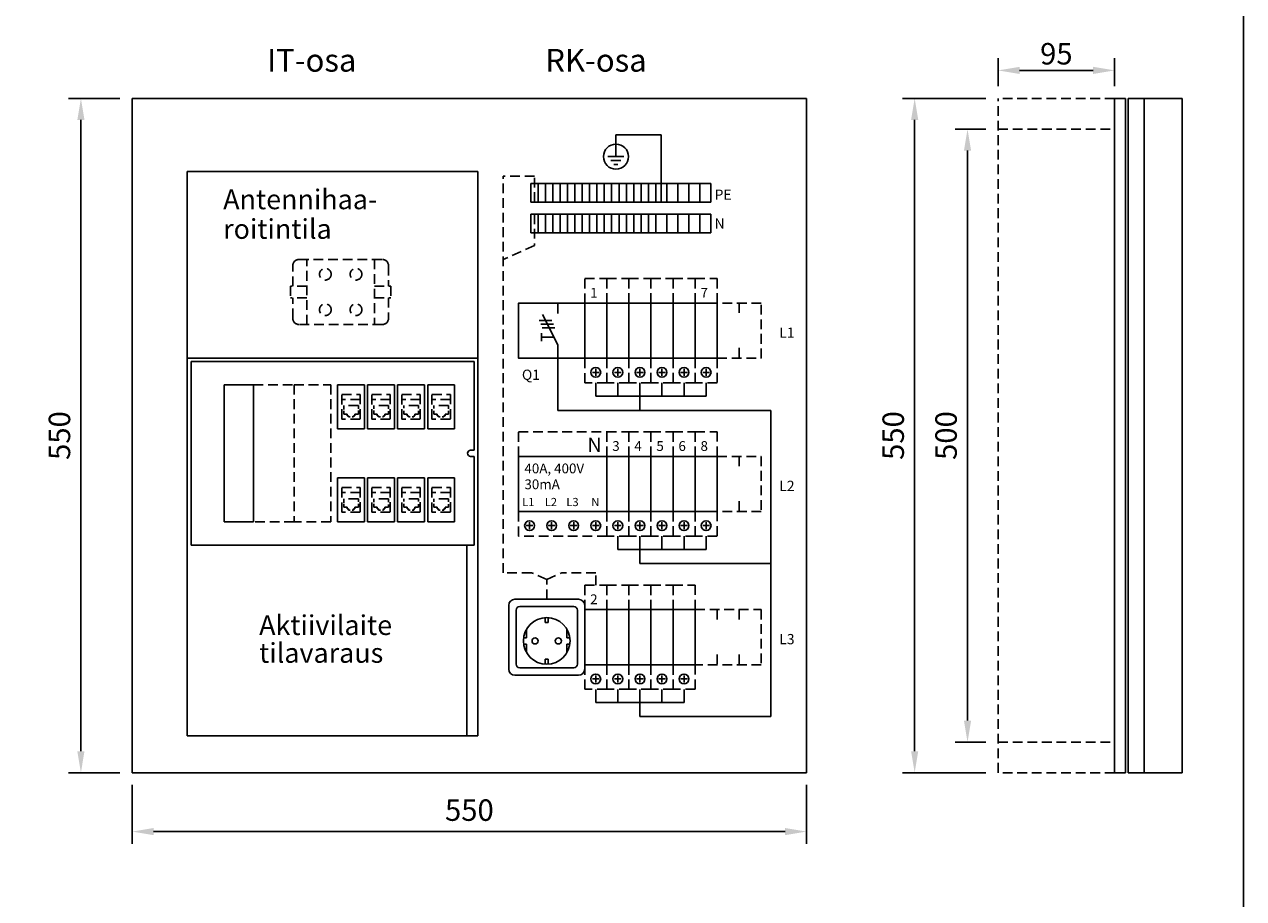
# Model space of a CAD drawing. Extents: x 0 to 1953, y 0 to 2833.
# Drawn here: x 959 to 1953, y 1586 to 2299 of the extents above; entities that cross this region are included whole.
import ezdxf
from ezdxf.enums import TextEntityAlignment as Align

# ---------------------------------------------------------------- set-up
doc = ezdxf.new("R2010")
doc.units = 0
doc.header["$LTSCALE"] = 63.5
doc.header["$MEASUREMENT"] = 0
doc.linetypes.add('HIDDEN2', pattern=[0.1875, 0.125, -0.0625])
doc.layers.get('0').update_dxf_attribs({"linetype": 'CONTINUOUS'})
doc.layers.get('DEFPOINTS').update_dxf_attribs({"linetype": 'CONTINUOUS'})
for name, color, linetype in [('EHYTV1', 1, 'CONTINUOUS'), ('EHYTV5', 5, 'CONTINUOUS'), ('KATKOV1', 1, 'HIDDEN2'), ('TEXT35', 3, 'CONTINUOUS')]:
    doc.layers.add(name, color=color, linetype=linetype)
doc.styles.add('ROMANS', font='romans')
doc.styles.get("Standard").update_dxf_attribs({"font": 'fiso'})
doc.dimstyles.get("Standard").update_dxf_attribs({"dimtxt": 0.18, "dimasz": 0.18, "dimexe": 0.18, "dimexo": 0.0625, "dimgap": 0.09, "dimtad": 0, "dimtih": 1, "dimtoh": 1, "dimdec": 4, "dimzin": 0, "dimdsep": 46, "dimtxsty": 'Standard', "dimcen": 0.09, "dimadec": 0, "dimazin": 0, "dimtfac": 1, "dimtdec": 4, "dimtofl": 0, "dimtmove": 0, "dimatfit": 3, "dimfxl": 0, "dimtolj": 1, "dimtzin": 0, "dimarcsym": 0})

# ---------------------------------------------------------------- blocks, each defined once
blk = doc.blocks.new('*D13')
at = {"color": 0, "linetype": 'ByBlock'}
for p, q in [((1036.7, 2371.21), (994.92, 2371.21)), ((1004.92, 1838.71), (1004.92, 2353.71)), ((1036.7, 1821.21), (994.92, 1821.21))]:
    blk.add_line(p, q, dxfattribs=at)
for points in [[(1002, 2353.71), (1007.83, 2353.71), (1004.92, 2371.21)], [(1002, 1838.71), (1007.83, 1838.71), (1004.92, 1821.21)]]:
    blk.add_solid(points, dxfattribs=at)
at = {"layer": 'DEFPOINTS', "color": 0, "linetype": 'ByBlock'}
for p in [(1004.92, 2371.21), (1046.7, 2371.21), (1046.7, 1821.21)]:
    blk.add_point(p, dxfattribs=at)
at = {"color": 0, "linetype": 'ByBlock', "style": 'ROMANS'}
blk.add_text('550', height=17.5, rotation=90, dxfattribs=at).set_placement((987.42, 2096.21), align=Align.MIDDLE_CENTER)
blk = doc.blocks.new('*D16')
at = {"color": 0, "linetype": 'ByBlock'}
for p, q in [((1742.89, 2213.3), (1717.93, 2213.3)), ((1727.93, 1730.8), (1727.93, 2195.8)), ((1742.89, 1713.3), (1717.93, 1713.3))]:
    blk.add_line(p, q, dxfattribs=at)
for points in [[(1725.02, 2195.8), (1730.85, 2195.8), (1727.93, 2213.3)], [(1725.02, 1730.8), (1730.85, 1730.8), (1727.93, 1713.3)]]:
    blk.add_solid(points, dxfattribs=at)
at = {"layer": 'DEFPOINTS', "color": 0, "linetype": 'ByBlock'}
for p in [(1727.93, 2213.3), (1752.89, 2213.3), (1752.89, 1713.3)]:
    blk.add_point(p, dxfattribs=at)
at = {"color": 0, "linetype": 'ByBlock', "style": 'ROMANS'}
blk.add_text('500', height=17.5, rotation=90, dxfattribs=at).set_placement((1710.43, 1963.3), align=Align.MIDDLE_CENTER)
blk = doc.blocks.new('*D12')
at = {"color": 0, "linetype": 'ByBlock'}
for p, q in [((1742.89, 2371.21), (1674.82, 2371.21)), ((1684.82, 2353.71), (1684.82, 1838.71)), ((1742.89, 1821.21), (1674.82, 1821.21))]:
    blk.add_line(p, q, dxfattribs=at)
for points in [[(1681.91, 2353.71), (1687.74, 2353.71), (1684.82, 2371.21)], [(1681.91, 1838.71), (1687.74, 1838.71), (1684.82, 1821.21)]]:
    blk.add_solid(points, dxfattribs=at)
at = {"layer": 'DEFPOINTS', "color": 0, "linetype": 'ByBlock'}
for p in [(1752.89, 2371.21), (1684.82, 1821.21), (1752.89, 1821.21)]:
    blk.add_point(p, dxfattribs=at)
at = {"color": 0, "linetype": 'ByBlock', "style": 'ROMANS'}
blk.add_text('550', height=17.5, rotation=90, dxfattribs=at).set_placement((1667.32, 2096.21), align=Align.MIDDLE_CENTER)
blk = doc.blocks.new('*D19')
at = {"layer": 'DEFPOINTS', "color": 0}
for p in [(1752.89, 2261.16), (1752.89, 2238.3), (1847.88, 2238.3)]:
    blk.add_point(p, dxfattribs=at)
at = {"layer": 'EHYTV1', "color": 0}
for p, q in [((1752.89, 2248.3), (1752.89, 2271.16)), ((1847.88, 2248.3), (1847.88, 2271.16)), ((1830.38, 2261.16), (1770.39, 2261.16))]:
    blk.add_line(p, q, dxfattribs=at)
for points in [[(1770.39, 2264.07), (1770.39, 2258.24), (1752.89, 2261.16)], [(1830.38, 2264.07), (1830.38, 2258.24), (1847.88, 2261.16)]]:
    blk.add_solid(points, dxfattribs=at)
at = {"layer": 'EHYTV1', "color": 0, "insert": (1800.38, 2274.73), "char_height": 17.5, "attachment_point": 5}
blk.add_mtext('\\A1;95', dxfattribs=at)

msp = doc.modelspace()

# ---------------------------------------------------------------- linework, layer by layer
at = {"layer": 'EHYTV1'}
for p, q in [((1847.87962, 2238.30103), (1847.87962, 1688.30103)), ((1856.8879, 2238.30103), (1847.87962, 2238.30103)), ((1856.8879, 1688.30103), (1856.8879, 2238.30103)), ((1858.8879, 2238.30103), (1858.8879, 1688.30103)), ((1902.8879, 2238.30103), (1858.8879, 2238.30103)), ((1871.8879, 1688.30103), (1871.8879, 2238.30103)), ((1902.8879, 1688.30103), (1902.8879, 2238.30103)), ((1441.2503, 2208.70249), (1441.2503, 2198.1637)), ((1478.23056, 2208.70249), (1441.2503, 2208.70249)), ((1478.23056, 2153.78715), (1478.23056, 2208.70249)), ((1441.2503, 2198.1637), (1441.2503, 2190.80329)), ((1447.76201, 2190.80329), (1434.73858, 2190.80329)), ((1445.32012, 2187.54743), (1437.18048, 2187.54743)), ((1439.62237, 2184.29158), (1442.87822, 2184.29158)), ((1371.73056, 2168.78715), (1371.73056, 2153.78715)), ((1377.73056, 2168.78715), (1371.73056, 2168.78715)), ((1383.73056, 2168.78715), (1377.73056, 2168.78715)), ((1377.73056, 2168.78715), (1377.73056, 2153.78715)), ((1377.73056, 2153.78715), (1377.73056, 2168.78715)), ((1383.73056, 2153.78715), (1383.73056, 2168.78715)), ((1383.73056, 2168.78715), (1383.73056, 2153.78715)), ((1389.73056, 2168.78715), (1383.73056, 2168.78715)), ((1389.73056, 2168.78715), (1389.73056, 2153.78715)), ((1389.73056, 2153.78715), (1389.73056, 2168.78715)), ((1395.73056, 2168.78715), (1389.73056, 2168.78715)), ((1395.73056, 2153.78715), (1395.73056, 2168.78715)), ((1395.73056, 2168.78715), (1395.73056, 2153.78715)), ((1401.73056, 2168.78715), (1395.73056, 2168.78715)), ((1401.73056, 2153.78715), (1401.73056, 2168.78715)), ((1401.73056, 2168.78715), (1401.73056, 2153.78715)), ((1407.73056, 2168.78715), (1401.73056, 2168.78715)), ((1413.73056, 2168.78715), (1407.73056, 2168.78715)), ((1407.73056, 2168.78715), (1407.73056, 2153.78715)), ((1407.73056, 2153.78715), (1407.73056, 2168.78715)), ((1419.73056, 2168.78715), (1413.73056, 2168.78715)), ((1413.73056, 2168.78715), (1413.73056, 2153.78715)), ((1413.73056, 2153.78715), (1413.73056, 2168.78715)), ((1419.73056, 2153.78715), (1419.73056, 2168.78715)), ((1419.73056, 2168.78715), (1419.73056, 2153.78715)), ((1425.73056, 2168.78715), (1419.73056, 2168.78715)), ((1425.73056, 2153.78715), (1425.73056, 2168.78715)), ((1425.73056, 2168.78715), (1425.73056, 2153.78715)), ((1431.73056, 2168.78715), (1425.73056, 2168.78715)), ((1431.73056, 2168.78715), (1431.73056, 2153.78715)), ((1431.73056, 2153.78715), (1431.73056, 2168.78715)), ((1437.73056, 2168.78715), (1431.73056, 2168.78715)), ((1443.73056, 2168.78715), (1437.73056, 2168.78715)), ((1437.73056, 2153.78715), (1437.73056, 2168.78715)), ((1437.73056, 2168.78715), (1437.73056, 2153.78715)), ((1443.73056, 2153.78715), (1443.73056, 2168.78715)), ((1443.73056, 2168.78715), (1443.73056, 2153.78715)), ((1449.73056, 2168.78715), (1443.73056, 2168.78715)), ((1455.73056, 2168.78715), (1449.73056, 2168.78715)), ((1449.73056, 2153.78715), (1449.73056, 2168.78715)), ((1449.73056, 2168.78715), (1449.73056, 2153.78715)), ((1461.73056, 2168.78715), (1455.73056, 2168.78715)), ((1455.73056, 2168.78715), (1455.73056, 2153.78715)), ((1455.73056, 2153.78715), (1455.73056, 2168.78715)), ((1461.73056, 2153.78715), (1461.73056, 2168.78715)), ((1461.73056, 2168.78715), (1461.73056, 2153.78715)), ((1467.73056, 2168.78715), (1461.73056, 2168.78715)), ((1473.73056, 2168.78715), (1467.73056, 2168.78715)), ((1467.73056, 2153.78715), (1467.73056, 2168.78715)), ((1467.73056, 2168.78715), (1467.73056, 2153.78715)), ((1473.73056, 2153.78715), (1473.73056, 2168.78715)), ((1473.73056, 2168.78715), (1473.73056, 2153.78715)), ((1482.73056, 2168.78715), (1473.73056, 2168.78715)), ((1491.73056, 2168.78715), (1482.73056, 2168.78715)), ((1482.73056, 2168.78715), (1482.73056, 2153.78715)), ((1482.73056, 2153.78715), (1482.73056, 2168.78715)), ((1491.73056, 2153.78715), (1491.73056, 2168.78715)), ((1491.73056, 2168.78715), (1491.73056, 2153.78715)), ((1500.73056, 2168.78715), (1491.73056, 2168.78715)), ((1509.73056, 2168.78715), (1500.73056, 2168.78715)), ((1500.73056, 2168.78715), (1500.73056, 2153.78715)), ((1500.73056, 2153.78715), (1500.73056, 2168.78715)), ((1518.73056, 2168.78715), (1509.73056, 2168.78715)), ((1509.73056, 2153.78715), (1509.73056, 2168.78715)), ((1509.73056, 2168.78715), (1509.73056, 2153.78715)), ((1518.73056, 2153.78715), (1518.73056, 2168.78715)), ((1371.73056, 2153.78715), (1377.73056, 2153.78715)), ((1377.73056, 2153.78715), (1383.73056, 2153.78715)), ((1383.73056, 2153.78715), (1389.73056, 2153.78715)), ((1389.73056, 2153.78715), (1395.73056, 2153.78715)), ((1395.73056, 2153.78715), (1401.73056, 2153.78715)), ((1401.73056, 2153.78715), (1407.73056, 2153.78715)), ((1407.73056, 2153.78715), (1413.73056, 2153.78715)), ((1413.73056, 2153.78715), (1419.73056, 2153.78715)), ((1419.73056, 2153.78715), (1425.73056, 2153.78715)), ((1425.73056, 2153.78715), (1431.73056, 2153.78715)), ((1431.73056, 2153.78715), (1437.73056, 2153.78715)), ((1437.73056, 2153.78715), (1443.73056, 2153.78715)), ((1443.73056, 2153.78715), (1449.73056, 2153.78715)), ((1449.73056, 2153.78715), (1455.73056, 2153.78715)), ((1455.73056, 2153.78715), (1461.73056, 2153.78715)), ((1461.73056, 2153.78715), (1467.73056, 2153.78715)), ((1467.73056, 2153.78715), (1473.73056, 2153.78715)), ((1473.73056, 2153.78715), (1482.73056, 2153.78715)), ((1482.73056, 2153.78715), (1491.73056, 2153.78715)), ((1491.73056, 2153.78715), (1500.73056, 2153.78715)), ((1500.73056, 2153.78715), (1509.73056, 2153.78715)), ((1509.73056, 2153.78715), (1518.73056, 2153.78715)), ((1377.73056, 2143.78715), (1371.73056, 2143.78715)), ((1371.73056, 2143.78715), (1371.73056, 2128.78715)), ((1383.73056, 2143.78715), (1377.73056, 2143.78715)), ((1377.73056, 2143.78715), (1377.73056, 2128.78715)), ((1377.73056, 2128.78715), (1377.73056, 2143.78715)), ((1389.73056, 2143.78715), (1383.73056, 2143.78715)), ((1383.73056, 2128.78715), (1383.73056, 2143.78715)), ((1383.73056, 2143.78715), (1383.73056, 2128.78715)), ((1395.73056, 2143.78715), (1389.73056, 2143.78715)), ((1389.73056, 2143.78715), (1389.73056, 2128.78715)), ((1389.73056, 2128.78715), (1389.73056, 2143.78715)), ((1395.73056, 2143.78715), (1395.73056, 2128.78715)), ((1395.73056, 2128.78715), (1395.73056, 2143.78715)), ((1401.73056, 2143.78715), (1395.73056, 2143.78715)), ((1407.73056, 2143.78715), (1401.73056, 2143.78715)), ((1401.73056, 2128.78715), (1401.73056, 2143.78715)), ((1401.73056, 2143.78715), (1401.73056, 2128.78715)), ((1413.73056, 2143.78715), (1407.73056, 2143.78715)), ((1407.73056, 2143.78715), (1407.73056, 2128.78715)), ((1407.73056, 2128.78715), (1407.73056, 2143.78715)), ((1419.73056, 2143.78715), (1413.73056, 2143.78715)), ((1413.73056, 2143.78715), (1413.73056, 2128.78715)), ((1413.73056, 2128.78715), (1413.73056, 2143.78715)), ((1425.73056, 2143.78715), (1419.73056, 2143.78715)), ((1419.73056, 2128.78715), (1419.73056, 2143.78715)), ((1419.73056, 2143.78715), (1419.73056, 2128.78715)), ((1425.73056, 2128.78715), (1425.73056, 2143.78715)), ((1425.73056, 2143.78715), (1425.73056, 2128.78715)), ((1431.73056, 2143.78715), (1425.73056, 2143.78715)), ((1437.73056, 2143.78715), (1431.73056, 2143.78715)), ((1431.73056, 2143.78715), (1431.73056, 2128.78715)), ((1431.73056, 2128.78715), (1431.73056, 2143.78715)), ((1443.73056, 2143.78715), (1437.73056, 2143.78715)), ((1437.73056, 2128.78715), (1437.73056, 2143.78715)), ((1437.73056, 2143.78715), (1437.73056, 2128.78715)), ((1443.73056, 2128.78715), (1443.73056, 2143.78715)), ((1443.73056, 2143.78715), (1443.73056, 2128.78715)), ((1449.73056, 2143.78715), (1443.73056, 2143.78715)), ((1455.73056, 2143.78715), (1449.73056, 2143.78715)), ((1449.73056, 2128.78715), (1449.73056, 2143.78715)), ((1449.73056, 2143.78715), (1449.73056, 2128.78715)), ((1461.73056, 2143.78715), (1455.73056, 2143.78715)), ((1455.73056, 2143.78715), (1455.73056, 2128.78715)), ((1455.73056, 2128.78715), (1455.73056, 2143.78715)), ((1461.73056, 2128.78715), (1461.73056, 2143.78715)), ((1461.73056, 2143.78715), (1461.73056, 2128.78715)), ((1467.73056, 2143.78715), (1461.73056, 2143.78715)), ((1473.73056, 2143.78715), (1467.73056, 2143.78715)), ((1467.73056, 2143.78715), (1467.73056, 2128.78715)), ((1467.73056, 2128.78715), (1467.73056, 2143.78715)), ((1482.73056, 2143.78715), (1473.73056, 2143.78715)), ((1473.73056, 2143.78715), (1473.73056, 2128.78715)), ((1473.73056, 2128.78715), (1473.73056, 2143.78715)), ((1491.73056, 2143.78715), (1482.73056, 2143.78715)), ((1482.73056, 2128.78715), (1482.73056, 2143.78715)), ((1482.73056, 2143.78715), (1482.73056, 2128.78715)), ((1491.73056, 2128.78715), (1491.73056, 2143.78715)), ((1491.73056, 2143.78715), (1491.73056, 2128.78715)), ((1500.73056, 2143.78715), (1491.73056, 2143.78715)), ((1509.73056, 2143.78715), (1500.73056, 2143.78715)), ((1500.73056, 2143.78715), (1500.73056, 2128.78715)), ((1500.73056, 2128.78715), (1500.73056, 2143.78715)), ((1518.73056, 2143.78715), (1509.73056, 2143.78715)), ((1509.73056, 2143.78715), (1509.73056, 2128.78715)), ((1509.73056, 2128.78715), (1509.73056, 2143.78715)), ((1518.73056, 2128.78715), (1518.73056, 2143.78715)), ((1371.73056, 2128.78715), (1377.73056, 2128.78715)), ((1377.73056, 2128.78715), (1383.73056, 2128.78715)), ((1383.73056, 2128.78715), (1389.73056, 2128.78715)), ((1389.73056, 2128.78715), (1395.73056, 2128.78715)), ((1395.73056, 2128.78715), (1401.73056, 2128.78715)), ((1401.73056, 2128.78715), (1407.73056, 2128.78715)), ((1407.73056, 2128.78715), (1413.73056, 2128.78715)), ((1413.73056, 2128.78715), (1419.73056, 2128.78715)), ((1419.73056, 2128.78715), (1425.73056, 2128.78715)), ((1425.73056, 2128.78715), (1431.73056, 2128.78715)), ((1431.73056, 2128.78715), (1437.73056, 2128.78715)), ((1437.73056, 2128.78715), (1443.73056, 2128.78715)), ((1443.73056, 2128.78715), (1449.73056, 2128.78715)), ((1449.73056, 2128.78715), (1455.73056, 2128.78715)), ((1455.73056, 2128.78715), (1461.73056, 2128.78715)), ((1461.73056, 2128.78715), (1467.73056, 2128.78715)), ((1467.73056, 2128.78715), (1473.73056, 2128.78715)), ((1473.73056, 2128.78715), (1482.73056, 2128.78715)), ((1482.73056, 2128.78715), (1491.73056, 2128.78715)), ((1491.73056, 2128.78715), (1500.73056, 2128.78715)), ((1500.73056, 2128.78715), (1509.73056, 2128.78715)), ((1509.73056, 2128.78715), (1518.73056, 2128.78715)), ((1393.7532, 2071.30114), (1393.7532, 2062.90139)), ((1393.7532, 2037.30137), (1381.27622, 2061.97214)), ((1378.57562, 2057.18825), (1388.81563, 2057.18825)), ((1380.09001, 2054.02659), (1390.33002, 2054.02659)), ((1381.12454, 2051.14811), (1391.36453, 2051.14811)), ((1380.49002, 2043.53488), (1380.49002, 2046.75008)), ((1380.49002, 2043.53488), (1380.49002, 2040.31968)), ((1390.60067, 2043.53488), (1380.49002, 2043.53488)), ((1393.7532, 2026.30114), (1393.7532, 2037.30137)), ((1328.70038, 2026.30103), (1091.70038, 2026.30103)), ((1325.70038, 2023.80103), (1094.70038, 2023.80103)), ((1094.70038, 2023.80103), (1094.70038, 1873.80103)), ((1325.70038, 2023.80103), (1325.70038, 1951.30103)), ((1393.7532, 2026.30114), (1393.7532, 1983.68856)), ((1427.57512, 2014.80103), (1421.97512, 2014.80103)), ((1424.77512, 2017.60103), (1424.77512, 2012.00103)), ((1445.57439, 2014.80103), (1439.97439, 2014.80103)), ((1442.77439, 2017.60103), (1442.77439, 2012.00103)), ((1463.57367, 2014.80103), (1457.97367, 2014.80103)), ((1460.77367, 2017.60103), (1460.77367, 2012.00103)), ((1481.57294, 2014.80103), (1475.97294, 2014.80103)), ((1478.77294, 2017.60103), (1478.77294, 2012.00103)), ((1499.57221, 2014.80103), (1493.97221, 2014.80103)), ((1496.77221, 2017.60103), (1496.77221, 2012.00103)), ((1517.57148, 2014.80103), (1511.97148, 2014.80103)), ((1514.77148, 2017.60103), (1514.77148, 2012.00103)), ((1145.70038, 2004.80103), (1121.70038, 2004.80103)), ((1121.70038, 2004.80103), (1121.70038, 1892.80103)), ((1145.70038, 1892.80103), (1145.70038, 2004.80103)), ((1214.20038, 2004.80103), (1214.20038, 1968.80103)), ((1236.20038, 2004.80103), (1214.20038, 2004.80103)), ((1236.20038, 1968.80103), (1236.20038, 2004.80103)), ((1238.70038, 2004.80103), (1238.70038, 1968.80103)), ((1260.70038, 2004.80103), (1238.70038, 2004.80103)), ((1260.70038, 1968.80103), (1260.70038, 2004.80103)), ((1263.20038, 2004.80103), (1263.20038, 1968.80103)), ((1285.20038, 2004.80103), (1263.20038, 2004.80103)), ((1285.20038, 1968.80103), (1285.20038, 2004.80103)), ((1287.70038, 2004.80103), (1287.70038, 1968.80103)), ((1309.70038, 2004.80103), (1287.70038, 2004.80103)), ((1309.70038, 1968.80103), (1309.70038, 2004.80103)), ((1424.77412, 2006.28793), (1424.77412, 1995.48182)), ((1442.77412, 2006.28793), (1442.77412, 1995.48182)), ((1460.77412, 2006.28793), (1460.77412, 1995.48182)), ((1478.77412, 2006.28793), (1478.77412, 1995.48182)), ((1496.77412, 2006.28793), (1496.77412, 1995.48182)), ((1514.77412, 2006.28793), (1514.77412, 1995.48182)), ((1514.77412, 1995.48182), (1424.77412, 1995.48182)), ((1460.77412, 1983.68856), (1460.77412, 1995.48182)), ((1393.7532, 1983.68856), (1460.77412, 1983.68856)), ((1460.77412, 1983.68856), (1567.60247, 1983.68856)), ((1567.60247, 1734.05313), (1567.60247, 1983.68856)), ((1214.20038, 1968.80103), (1236.20038, 1968.80103)), ((1238.70038, 1968.80103), (1260.70038, 1968.80103)), ((1263.20038, 1968.80103), (1285.20038, 1968.80103)), ((1287.70038, 1968.80103), (1309.70038, 1968.80103)), ((1325.70038, 1951.30103), (1322.70038, 1951.30103)), ((1322.70038, 1946.30103), (1325.70038, 1946.30103)), ((1325.70038, 1946.30103), (1325.70038, 1873.80103)), ((1214.20038, 1928.80103), (1214.20038, 1892.80103)), ((1236.20038, 1928.80103), (1214.20038, 1928.80103)), ((1236.20038, 1892.80103), (1236.20038, 1928.80103)), ((1238.70038, 1928.80103), (1238.70038, 1892.80103)), ((1260.70038, 1928.80103), (1238.70038, 1928.80103)), ((1260.70038, 1892.80103), (1260.70038, 1928.80103)), ((1263.20038, 1928.80103), (1263.20038, 1892.80103)), ((1285.20038, 1928.80103), (1263.20038, 1928.80103)), ((1285.20038, 1892.80103), (1285.20038, 1928.80103)), ((1287.70038, 1928.80103), (1287.70038, 1892.80103)), ((1309.70038, 1928.80103), (1287.70038, 1928.80103)), ((1309.70038, 1892.80103), (1309.70038, 1928.80103)), ((1121.70038, 1892.80103), (1145.70038, 1892.80103)), ((1214.20038, 1892.80103), (1236.20038, 1892.80103)), ((1238.70038, 1892.80103), (1260.70038, 1892.80103)), ((1263.20038, 1892.80103), (1285.20038, 1892.80103)), ((1287.70038, 1892.80103), (1309.70038, 1892.80103)), ((1373.57803, 1889.80103), (1367.97803, 1889.80103)), ((1370.77803, 1892.60103), (1370.77803, 1887.00103)), ((1391.57803, 1889.80103), (1385.97803, 1889.80103)), ((1388.77803, 1892.60103), (1388.77803, 1887.00103)), ((1409.57803, 1889.80103), (1403.97803, 1889.80103)), ((1406.77803, 1892.60103), (1406.77803, 1887.00103)), ((1427.57803, 1889.80103), (1421.97803, 1889.80103)), ((1424.77803, 1892.60103), (1424.77803, 1887.00103)), ((1445.57512, 1889.80103), (1439.97512, 1889.80103)), ((1442.77512, 1892.60103), (1442.77512, 1887.00103)), ((1463.57439, 1889.80103), (1457.97439, 1889.80103)), ((1460.77439, 1892.60103), (1460.77439, 1887.00103)), ((1481.57367, 1889.80103), (1475.97367, 1889.80103)), ((1478.77367, 1892.60103), (1478.77367, 1887.00103)), ((1499.57294, 1889.80103), (1493.97294, 1889.80103)), ((1496.77294, 1892.60103), (1496.77294, 1887.00103)), ((1517.57221, 1889.80103), (1511.97221, 1889.80103)), ((1514.77221, 1892.60103), (1514.77221, 1887.00103)), ((1442.77485, 1881.28793), (1442.77485, 1870.48182)), ((1460.77485, 1881.28793), (1460.77485, 1870.48182)), ((1478.77485, 1881.28793), (1478.77485, 1870.48182)), ((1496.77485, 1881.28793), (1496.77485, 1870.48182)), ((1514.77485, 1881.28793), (1514.77485, 1870.48182)), ((1325.70038, 1873.80103), (1094.70038, 1873.80103)), ((1442.77485, 1870.48182), (1514.77485, 1870.48182)), ((1460.77485, 1870.48182), (1460.77485, 1859.05313)), ((1460.77485, 1859.05313), (1567.60247, 1859.05313)), ((1358.77621, 1829.80114), (1410.77621, 1829.80114)), ((1353.77621, 1772.80114), (1353.77621, 1824.80114)), ((1359.77621, 1820.80114), (1359.77621, 1776.80114)), ((1406.77621, 1823.80114), (1362.77621, 1823.80114)), ((1409.77621, 1776.80114), (1409.77621, 1820.80114)), ((1415.77621, 1824.80114), (1415.77621, 1772.80114)), ((1383.52621, 1810.80114), (1383.52621, 1814.75998)), ((1386.02621, 1810.80114), (1383.52621, 1810.80114)), ((1386.02621, 1810.80114), (1386.02621, 1814.75998)), ((1368.27621, 1805.22186), (1368.27621, 1798.40114)), ((1401.27621, 1805.22186), (1401.27621, 1798.40114)), ((1368.27621, 1798.40114), (1365.95495, 1798.40114)), ((1368.27621, 1793.20114), (1365.95495, 1793.20114)), ((1368.27621, 1793.20114), (1368.27621, 1786.38042)), ((1403.59748, 1798.40114), (1401.27621, 1798.40114)), ((1403.77621, 1793.20114), (1401.27621, 1793.20114)), ((1401.27621, 1793.20114), (1401.27621, 1786.38042)), ((1386.02621, 1780.80114), (1383.52621, 1780.80114)), ((1383.52621, 1780.80114), (1383.52621, 1776.8423)), ((1386.02621, 1780.80114), (1386.02621, 1776.8423)), ((1362.77621, 1773.80114), (1406.77621, 1773.80114)), ((1410.77621, 1767.80114), (1358.77621, 1767.80114)), ((1427.57512, 1764.80103), (1421.97512, 1764.80103)), ((1424.77512, 1767.60103), (1424.77512, 1762.00103)), ((1445.57439, 1764.80103), (1439.97439, 1764.80103)), ((1442.77439, 1767.60103), (1442.77439, 1762.00103)), ((1463.57367, 1764.80103), (1457.97367, 1764.80103)), ((1460.77367, 1767.60103), (1460.77367, 1762.00103)), ((1481.57294, 1764.80103), (1475.97294, 1764.80103)), ((1478.77294, 1767.60103), (1478.77294, 1762.00103)), ((1499.57221, 1764.80103), (1493.97221, 1764.80103)), ((1496.77221, 1767.60103), (1496.77221, 1762.00103)), ((1424.77485, 1756.28793), (1424.77485, 1745.48182)), ((1442.77485, 1756.28793), (1442.77485, 1745.48182)), ((1460.77485, 1756.28793), (1460.77485, 1745.48182)), ((1478.77485, 1756.28793), (1478.77485, 1745.48182)), ((1496.77485, 1756.28793), (1496.77485, 1745.48182)), ((1424.77485, 1745.48182), (1496.77485, 1745.48182)), ((1460.77485, 1745.48182), (1460.77485, 1734.05313)), ((1460.77485, 1734.05313), (1567.60247, 1734.05313)), ((1847.87962, 1688.30103), (1856.8879, 1688.30103)), ((1858.8879, 1688.30103), (1902.8879, 1688.30103)), ((1046.70038, 1678.30103), (1046.70038, 1630.26782)), ((1596.70038, 1678.30103), (1596.70038, 1630.26782)), ((1064.20038, 1640.26782), (1579.20038, 1640.26782))]:
    msp.add_line(p, q, dxfattribs=at)
for points in [[(1953.07196, 2833.34783), (1953.07196, 0), (0, 0), (0, 2833.34783)], [(1415.77621, 2071.30114), (1415.77621, 2026.30114), (1361.77621, 2026.30114), (1361.77621, 2071.30114)], [(1433.77549, 2026.30103), (1433.77549, 2071.30125), (1415.77621, 2071.30125), (1415.77621, 2026.30103)], [(1451.77476, 2026.30103), (1451.77476, 2071.30125), (1433.77549, 2071.30125), (1433.77549, 2026.30103)], [(1469.77403, 2026.30103), (1469.77403, 2071.30125), (1451.77476, 2071.30125), (1451.77476, 2026.30103)], [(1487.7733, 2026.30103), (1487.7733, 2071.30125), (1469.77403, 2071.30125), (1469.77403, 2026.30103)], [(1505.77258, 2026.30103), (1505.77258, 2071.30125), (1487.7733, 2071.30125), (1487.7733, 2026.30103)], [(1523.77185, 2026.30103), (1523.77185, 2071.30125), (1505.77258, 2071.30125), (1505.77258, 2026.30103)], [(1433.77621, 1901.30103), (1433.77621, 1946.30125), (1361.77694, 1946.30125), (1361.77694, 1901.30103)], [(1451.77549, 1901.30103), (1451.77549, 1946.30125), (1433.77621, 1946.30125), (1433.77621, 1901.30103)], [(1469.77476, 1901.30103), (1469.77476, 1946.30125), (1451.77549, 1946.30125), (1451.77549, 1901.30103)], [(1487.77403, 1901.30103), (1487.77403, 1946.30125), (1469.77476, 1946.30125), (1469.77476, 1901.30103)], [(1505.7733, 1901.30103), (1505.7733, 1946.30125), (1487.77403, 1946.30125), (1487.77403, 1901.30103)], [(1523.77258, 1901.30103), (1523.77258, 1946.30125), (1505.7733, 1946.30125), (1505.7733, 1901.30103)], [(1433.77549, 1776.30103), (1433.77549, 1821.30125), (1415.77621, 1821.30125), (1415.77621, 1776.30103)], [(1451.77476, 1776.30103), (1451.77476, 1821.30125), (1433.77549, 1821.30125), (1433.77549, 1776.30103)], [(1469.77403, 1776.30103), (1469.77403, 1821.30125), (1451.77476, 1821.30125), (1451.77476, 1776.30103)], [(1487.7733, 1776.30103), (1487.7733, 1821.30125), (1469.77403, 1821.30125), (1469.77403, 1776.30103)], [(1505.77258, 1776.30103), (1505.77258, 1821.30125), (1487.7733, 1821.30125), (1487.7733, 1776.30103)]]:
    msp.add_lwpolyline(points, close=True, dxfattribs=at)
for centre, radius in [((1441.2503, 2190.82486), 10.21445), ((1424.77512, 2014.80103), 4), ((1442.77439, 2014.80103), 4), ((1460.77367, 2014.80103), 4), ((1478.77294, 2014.80103), 4), ((1496.77221, 2014.80103), 4), ((1514.77148, 2014.80103), 4), ((1370.77803, 1889.80103), 4), ((1388.77803, 1889.80103), 4), ((1406.77803, 1889.80103), 4), ((1424.77803, 1889.80103), 4), ((1442.77512, 1889.80103), 4), ((1460.77439, 1889.80103), 4), ((1478.77367, 1889.80103), 4), ((1496.77294, 1889.80103), 4), ((1514.77221, 1889.80103), 4), ((1384.77621, 1795.80114), 19), ((1375.27621, 1795.80114), 2.5), ((1394.27621, 1795.80114), 2.5), ((1424.77512, 1764.80103), 4), ((1442.77439, 1764.80103), 4), ((1460.77367, 1764.80103), 4), ((1478.77294, 1764.80103), 4), ((1496.77221, 1764.80103), 4)]:
    msp.add_circle(centre, radius, dxfattribs=at)
for centre, radius, start, end in [((1322.70038, 1948.80103), 2.5, 90, 270), ((1358.77621, 1824.80114), 5, 90, 180), ((1410.77621, 1824.80114), 5, 0, 90), ((1362.77621, 1820.80114), 3, 90, 180), ((1406.77621, 1820.80114), 3, 0, 90), ((1358.77621, 1772.80114), 5, 180, 270), ((1362.77621, 1776.80114), 3, 180, 270), ((1406.77621, 1776.80114), 3, 270, 0), ((1410.77621, 1772.80114), 5, 270, 0)]:
    msp.add_arc(centre, radius, start, end, dxfattribs=at)
for points in [[(1064.20038, 1643.18449), (1064.20038, 1637.35115), (1046.70038, 1640.26782)], [(1579.20038, 1643.18449), (1579.20038, 1637.35115), (1596.70038, 1640.26782)]]:
    msp.add_solid(points, dxfattribs=at)
at = {"layer": 'EHYTV5'}
for p, q in [((1596.70038, 2238.30103), (1046.70038, 2238.30103)), ((1046.70038, 2238.30103), (1046.70038, 1688.30103)), ((1596.70038, 2238.30103), (1596.70038, 1688.30103)), ((1091.70038, 2178.65364), (1091.70038, 1718.30103)), ((1328.70038, 2178.65364), (1091.70038, 2178.65364)), ((1328.70038, 2178.65364), (1328.70038, 1718.30103)), ((1319.70038, 1873.80103), (1319.70038, 1718.30103)), ((1328.70038, 1718.30103), (1091.70038, 1718.30103)), ((1596.70038, 1688.30103), (1046.70038, 1688.30103))]:
    msp.add_line(p, q, dxfattribs=at)
at = {"layer": 'KATKOV1'}
for p, q in [((1752.8879, 1688.30103), (1752.8879, 2238.30103)), ((1847.87962, 2238.30103), (1752.8879, 2238.30103)), ((1752.8879, 2213.30103), (1847.87962, 2213.30103)), ((1374.73056, 2175.01126), (1349.37009, 2175.01126)), ((1349.37009, 1851.36692), (1349.37009, 2175.01126)), ((1374.73056, 2153.78715), (1374.73056, 2175.01126)), ((1374.73056, 2143.78715), (1374.73056, 2118.20747)), ((1374.73056, 2118.20747), (1349.37009, 2107.03813)), ((1177.72048, 2085.15977), (1177.72048, 2101.90977)), ((1182.72048, 2106.90977), (1250.72048, 2106.90977)), ((1189.22048, 2053.90977), (1189.22048, 2106.90977)), ((1244.22048, 2106.90977), (1244.22048, 2053.90977)), ((1255.72048, 2101.90977), (1255.72048, 2085.15977)), ((1189.22048, 2085.15977), (1175.72048, 2085.15977)), ((1175.72048, 2085.15977), (1175.72048, 2075.65977)), ((1244.22048, 2085.15977), (1257.72048, 2085.15977)), ((1257.72048, 2085.15977), (1257.72048, 2075.65977)), ((1189.22048, 2075.65977), (1175.72048, 2075.65977)), ((1177.72048, 2058.90977), (1177.72048, 2075.65977)), ((1244.22048, 2075.65977), (1257.72048, 2075.65977)), ((1255.72048, 2075.65977), (1255.72048, 2058.90977)), ((1559.76967, 2071.30125), (1523.77185, 2071.30125)), ((1541.76967, 2071.30125), (1541.76967, 2061.79021)), ((1559.76967, 2026.30103), (1559.76967, 2071.30125)), ((1250.72048, 2053.90977), (1182.72048, 2053.90977)), ((1541.76967, 2034.81224), (1541.76967, 2026.30103)), ((1523.77185, 2026.30103), (1559.76967, 2026.30103)), ((1145.70038, 2004.80103), (1178.70038, 2004.80103)), ((1178.70038, 2004.80103), (1178.70038, 1892.80103)), ((1178.70038, 2004.80103), (1208.70038, 2004.80103)), ((1208.70038, 2004.80103), (1208.70038, 1892.80103)), ((1217.70038, 1976.80103), (1217.70038, 1996.80103)), ((1217.70038, 1996.80103), (1232.70038, 1996.80103)), ((1232.70038, 1992.80103), (1217.70038, 1992.80103)), ((1232.70038, 1996.80103), (1232.70038, 1976.80103)), ((1242.20038, 1976.80103), (1242.20038, 1996.80103)), ((1242.20038, 1996.80103), (1257.20038, 1996.80103)), ((1257.20038, 1992.80103), (1242.20038, 1992.80103)), ((1257.20038, 1996.80103), (1257.20038, 1976.80103)), ((1266.70038, 1976.80103), (1266.70038, 1996.80103)), ((1266.70038, 1996.80103), (1281.70038, 1996.80103)), ((1281.70038, 1992.80103), (1266.70038, 1992.80103)), ((1281.70038, 1996.80103), (1281.70038, 1976.80103)), ((1291.20038, 1976.80103), (1291.20038, 1996.80103)), ((1291.20038, 1996.80103), (1306.20038, 1996.80103)), ((1306.20038, 1992.80103), (1291.20038, 1992.80103)), ((1306.20038, 1996.80103), (1306.20038, 1976.80103)), ((1231.20038, 1987.80103), (1219.20038, 1987.80103)), ((1219.20038, 1987.80103), (1219.20038, 1984.53973)), ((1219.20038, 1983.56423), (1219.20038, 1980.80103)), ((1219.20038, 1980.80103), (1222.05038, 1980.80103)), ((1222.05038, 1980.80103), (1222.05038, 1979.50103)), ((1222.05038, 1979.50103), (1223.10038, 1979.50103)), ((1223.10038, 1979.50103), (1223.10038, 1978.50103)), ((1227.30038, 1979.50103), (1228.35038, 1979.50103)), ((1227.30038, 1978.50103), (1227.30038, 1979.50103)), ((1228.35038, 1979.50103), (1228.35038, 1980.80103)), ((1228.35038, 1980.80103), (1231.20038, 1980.80103)), ((1231.20038, 1985.23072), (1231.20038, 1987.80103)), ((1231.20038, 1980.80103), (1231.20038, 1983.68616)), ((1255.70038, 1987.80103), (1243.70038, 1987.80103)), ((1243.70038, 1987.80103), (1243.70038, 1984.98684)), ((1243.70038, 1983.68616), (1243.70038, 1980.80103)), ((1243.70038, 1980.80103), (1246.55038, 1980.80103)), ((1246.55038, 1980.80103), (1246.55038, 1979.50103)), ((1246.55038, 1979.50103), (1247.60038, 1979.50103)), ((1247.60038, 1979.50103), (1247.60038, 1978.50103)), ((1251.80038, 1979.50103), (1252.85038, 1979.50103)), ((1251.80038, 1978.50103), (1251.80038, 1979.50103)), ((1252.85038, 1979.50103), (1252.85038, 1980.80103)), ((1252.85038, 1980.80103), (1255.70038, 1980.80103)), ((1255.70038, 1984.98684), (1255.70038, 1987.80103)), ((1255.70038, 1980.80103), (1255.70038, 1983.11711)), ((1280.20038, 1987.80103), (1268.20038, 1987.80103)), ((1268.20038, 1987.80103), (1268.20038, 1985.60935)), ((1268.20038, 1983.54345), (1268.20038, 1980.80103)), ((1268.20038, 1980.80103), (1271.05038, 1980.80103)), ((1271.05038, 1980.80103), (1271.05038, 1979.50103)), ((1271.05038, 1979.50103), (1272.10038, 1979.50103)), ((1272.10038, 1979.50103), (1272.10038, 1978.50103)), ((1276.30038, 1978.50103), (1276.30038, 1979.50103)), ((1276.30038, 1979.50103), (1277.35038, 1979.50103)), ((1277.35038, 1979.50103), (1277.35038, 1980.80103)), ((1277.35038, 1980.80103), (1280.20038, 1980.80103)), ((1280.20038, 1985.46179), (1280.20038, 1987.80103)), ((1280.20038, 1980.80103), (1280.20038, 1983.44509)), ((1304.70038, 1987.80103), (1292.70038, 1987.80103)), ((1292.70038, 1987.80103), (1292.70038, 1985.31422)), ((1292.70038, 1983.49427), (1292.70038, 1980.80103)), ((1292.70038, 1980.80103), (1295.55038, 1980.80103)), ((1295.55038, 1980.80103), (1295.55038, 1979.50103)), ((1295.55038, 1979.50103), (1296.60038, 1979.50103)), ((1296.60038, 1979.50103), (1296.60038, 1978.50103)), ((1300.80038, 1978.50103), (1300.80038, 1979.50103)), ((1300.80038, 1979.50103), (1301.85038, 1979.50103)), ((1301.85038, 1979.50103), (1301.85038, 1980.80103)), ((1301.85038, 1980.80103), (1304.70038, 1980.80103)), ((1304.70038, 1985.16666), (1304.70038, 1987.80103)), ((1304.70038, 1980.80103), (1304.70038, 1983.39589)), ((1232.70038, 1976.80103), (1217.70038, 1976.80103)), ((1223.10038, 1978.50103), (1224.54421, 1978.50103)), ((1226.04883, 1978.50103), (1227.30038, 1978.50103)), ((1257.20038, 1976.80103), (1242.20038, 1976.80103)), ((1247.60038, 1978.50103), (1249.30936, 1978.50103)), ((1250.73264, 1978.50103), (1251.80038, 1978.50103)), ((1281.70038, 1976.80103), (1266.70038, 1976.80103)), ((1272.10038, 1978.50103), (1273.40395, 1978.50103)), ((1274.9787, 1978.50103), (1276.30038, 1978.50103)), ((1306.20038, 1976.80103), (1291.20038, 1976.80103)), ((1296.60038, 1978.50103), (1297.96017, 1978.50103)), ((1299.38728, 1978.50103), (1300.80038, 1978.50103)), ((1523.77258, 1946.30125), (1559.76967, 1946.30125)), ((1541.76967, 1946.30125), (1541.76967, 1936.79021)), ((1559.76967, 1946.30125), (1559.76967, 1901.30103)), ((1217.70038, 1900.80103), (1217.70038, 1920.80103)), ((1217.70038, 1920.80103), (1232.70038, 1920.80103)), ((1232.70038, 1920.80103), (1232.70038, 1900.80103)), ((1242.20038, 1900.80103), (1242.20038, 1920.80103)), ((1242.20038, 1920.80103), (1257.20038, 1920.80103)), ((1257.20038, 1920.80103), (1257.20038, 1900.80103)), ((1266.70038, 1900.80103), (1266.70038, 1920.80103)), ((1266.70038, 1920.80103), (1281.70038, 1920.80103)), ((1281.70038, 1920.80103), (1281.70038, 1900.80103)), ((1291.20038, 1900.80103), (1291.20038, 1920.80103)), ((1291.20038, 1920.80103), (1306.20038, 1920.80103)), ((1306.20038, 1920.80103), (1306.20038, 1900.80103)), ((1232.70038, 1916.80103), (1217.70038, 1916.80103)), ((1231.20038, 1911.80103), (1219.20038, 1911.80103)), ((1219.20038, 1911.80103), (1219.20038, 1908.53973)), ((1231.20038, 1909.23072), (1231.20038, 1911.80103)), ((1257.20038, 1916.80103), (1242.20038, 1916.80103)), ((1255.70038, 1911.80103), (1243.70038, 1911.80103)), ((1243.70038, 1911.80103), (1243.70038, 1908.98684)), ((1255.70038, 1908.98684), (1255.70038, 1911.80103)), ((1281.70038, 1916.80103), (1266.70038, 1916.80103)), ((1280.20038, 1911.80103), (1268.20038, 1911.80103)), ((1268.20038, 1911.80103), (1268.20038, 1909.60935)), ((1280.20038, 1909.46179), (1280.20038, 1911.80103)), ((1306.20038, 1916.80103), (1291.20038, 1916.80103)), ((1304.70038, 1911.80103), (1292.70038, 1911.80103)), ((1292.70038, 1911.80103), (1292.70038, 1909.31422)), ((1304.70038, 1909.16666), (1304.70038, 1911.80103)), ((1541.76967, 1909.81224), (1541.76967, 1901.30103)), ((1232.70038, 1900.80103), (1217.70038, 1900.80103)), ((1219.20038, 1907.56423), (1219.20038, 1904.80103)), ((1219.20038, 1904.80103), (1222.05038, 1904.80103)), ((1222.05038, 1904.80103), (1222.05038, 1903.50103)), ((1222.05038, 1903.50103), (1223.10038, 1903.50103)), ((1223.10038, 1903.50103), (1223.10038, 1902.50103)), ((1223.10038, 1902.50103), (1224.54421, 1902.50103)), ((1226.04883, 1902.50103), (1227.30038, 1902.50103)), ((1227.30038, 1902.50103), (1227.30038, 1903.50103)), ((1227.30038, 1903.50103), (1228.35038, 1903.50103)), ((1228.35038, 1903.50103), (1228.35038, 1904.80103)), ((1228.35038, 1904.80103), (1231.20038, 1904.80103)), ((1231.20038, 1904.80103), (1231.20038, 1907.68616)), ((1257.20038, 1900.80103), (1242.20038, 1900.80103)), ((1243.70038, 1907.68616), (1243.70038, 1904.80103)), ((1243.70038, 1904.80103), (1246.55038, 1904.80103)), ((1246.55038, 1904.80103), (1246.55038, 1903.50103)), ((1246.55038, 1903.50103), (1247.60038, 1903.50103)), ((1247.60038, 1903.50103), (1247.60038, 1902.50103)), ((1247.60038, 1902.50103), (1249.30936, 1902.50103)), ((1250.73264, 1902.50103), (1251.80038, 1902.50103)), ((1251.80038, 1902.50103), (1251.80038, 1903.50103)), ((1251.80038, 1903.50103), (1252.85038, 1903.50103)), ((1252.85038, 1903.50103), (1252.85038, 1904.80103)), ((1252.85038, 1904.80103), (1255.70038, 1904.80103)), ((1255.70038, 1904.80103), (1255.70038, 1907.11711)), ((1281.70038, 1900.80103), (1266.70038, 1900.80103)), ((1268.20038, 1907.54345), (1268.20038, 1904.80103)), ((1268.20038, 1904.80103), (1271.05038, 1904.80103)), ((1271.05038, 1904.80103), (1271.05038, 1903.50103)), ((1271.05038, 1903.50103), (1272.10038, 1903.50103)), ((1272.10038, 1903.50103), (1272.10038, 1902.50103)), ((1272.10038, 1902.50103), (1273.40395, 1902.50103)), ((1274.9787, 1902.50103), (1276.30038, 1902.50103)), ((1276.30038, 1903.50103), (1277.35038, 1903.50103)), ((1276.30038, 1902.50103), (1276.30038, 1903.50103)), ((1277.35038, 1903.50103), (1277.35038, 1904.80103)), ((1277.35038, 1904.80103), (1280.20038, 1904.80103)), ((1280.20038, 1904.80103), (1280.20038, 1907.44509)), ((1306.20038, 1900.80103), (1291.20038, 1900.80103)), ((1292.70038, 1907.49427), (1292.70038, 1904.80103)), ((1292.70038, 1904.80103), (1295.55038, 1904.80103)), ((1295.55038, 1904.80103), (1295.55038, 1903.50103)), ((1295.55038, 1903.50103), (1296.60038, 1903.50103)), ((1296.60038, 1903.50103), (1296.60038, 1902.50103)), ((1296.60038, 1902.50103), (1297.96017, 1902.50103)), ((1299.38728, 1902.50103), (1300.80038, 1902.50103)), ((1300.80038, 1902.50103), (1300.80038, 1903.50103)), ((1300.80038, 1903.50103), (1301.85038, 1903.50103)), ((1301.85038, 1903.50103), (1301.85038, 1904.80103)), ((1301.85038, 1904.80103), (1304.70038, 1904.80103)), ((1304.70038, 1904.80103), (1304.70038, 1907.39589)), ((1559.76967, 1901.30103), (1523.77258, 1901.30103)), ((1178.70038, 1892.80103), (1145.70038, 1892.80103)), ((1208.70038, 1892.80103), (1178.70038, 1892.80103)), ((1372.34005, 1851.36692), (1349.37009, 1851.36692)), ((1384.77621, 1845.88297), (1372.34005, 1851.36692)), ((1384.77621, 1845.88297), (1397.21238, 1851.36692)), ((1424.77549, 1851.36692), (1397.21238, 1851.36692)), ((1424.77549, 1841.30125), (1424.77549, 1851.36692)), ((1384.77621, 1829.80114), (1384.77621, 1845.88297)), ((1505.77258, 1821.30125), (1559.76821, 1821.30125)), ((1523.76821, 1821.30125), (1523.76821, 1811.79021)), ((1541.76821, 1821.30125), (1541.76821, 1811.79021)), ((1559.76821, 1821.30125), (1559.76821, 1776.30103)), ((1523.76821, 1784.81224), (1523.76821, 1776.30103)), ((1541.76821, 1784.81224), (1541.76821, 1776.30103)), ((1559.76821, 1776.30103), (1505.77258, 1776.30103)), ((1752.8879, 1713.30103), (1847.87962, 1713.30103)), ((1847.87962, 1688.30103), (1752.8879, 1688.30103))]:
    msp.add_line(p, q, dxfattribs=at)
for points in [[(1415.77621, 2071.30125), (1415.77621, 2091.30125), (1433.77476, 2091.30125), (1433.77476, 2071.30125)], [(1433.77549, 2071.30125), (1433.77549, 2091.30125), (1451.77403, 2091.30125), (1451.77403, 2071.30125)], [(1451.77476, 2071.30125), (1451.77476, 2091.30125), (1469.7733, 2091.30125), (1469.7733, 2071.30125)], [(1469.77403, 2071.30125), (1469.77403, 2091.30125), (1487.77258, 2091.30125), (1487.77258, 2071.30125)], [(1487.7733, 2071.30125), (1487.7733, 2091.30125), (1505.77185, 2091.30125), (1505.77185, 2071.30125)], [(1505.77258, 2071.30125), (1505.77258, 2091.30125), (1523.77112, 2091.30125), (1523.77112, 2071.30125)], [(1415.77694, 2006.30103), (1415.77694, 2026.30103), (1433.77549, 2026.30103), (1433.77549, 2006.30103)], [(1433.77621, 2006.30103), (1433.77621, 2026.30103), (1451.77476, 2026.30103), (1451.77476, 2006.30103)], [(1451.77549, 2006.30103), (1451.77549, 2026.30103), (1469.77403, 2026.30103), (1469.77403, 2006.30103)], [(1469.77476, 2006.30103), (1469.77476, 2026.30103), (1487.7733, 2026.30103), (1487.7733, 2006.30103)], [(1487.77403, 2006.30103), (1487.77403, 2026.30103), (1505.77258, 2026.30103), (1505.77258, 2006.30103)], [(1505.7733, 2006.30103), (1505.7733, 2026.30103), (1523.77185, 2026.30103), (1523.77185, 2006.30103)], [(1361.77621, 1946.30125), (1361.77621, 1966.30125), (1433.77549, 1966.30125), (1433.77549, 1946.30125)], [(1433.77621, 1946.30125), (1433.77621, 1966.30125), (1451.77476, 1966.30125), (1451.77476, 1946.30125)], [(1451.77549, 1946.30125), (1451.77549, 1966.30125), (1469.77403, 1966.30125), (1469.77403, 1946.30125)], [(1469.77476, 1946.30125), (1469.77476, 1966.30125), (1487.7733, 1966.30125), (1487.7733, 1946.30125)], [(1487.77403, 1946.30125), (1487.77403, 1966.30125), (1505.77258, 1966.30125), (1505.77258, 1946.30125)], [(1505.7733, 1946.30125), (1505.7733, 1966.30125), (1523.77185, 1966.30125), (1523.77185, 1946.30125)], [(1361.77694, 1881.30103), (1361.77694, 1901.30103), (1433.77621, 1901.30103), (1433.77621, 1881.30103)], [(1433.77694, 1881.30103), (1433.77694, 1901.30103), (1451.77549, 1901.30103), (1451.77549, 1881.30103)], [(1451.77621, 1881.30103), (1451.77621, 1901.30103), (1469.77476, 1901.30103), (1469.77476, 1881.30103)], [(1469.77549, 1881.30103), (1469.77549, 1901.30103), (1487.77403, 1901.30103), (1487.77403, 1881.30103)], [(1487.77476, 1881.30103), (1487.77476, 1901.30103), (1505.7733, 1901.30103), (1505.7733, 1881.30103)], [(1505.77403, 1881.30103), (1505.77403, 1901.30103), (1523.77258, 1901.30103), (1523.77258, 1881.30103)], [(1415.77621, 1821.30125), (1415.77621, 1841.30125), (1433.77476, 1841.30125), (1433.77476, 1821.30125)], [(1433.77549, 1821.30125), (1433.77549, 1841.30125), (1451.77403, 1841.30125), (1451.77403, 1821.30125)], [(1451.77476, 1821.30125), (1451.77476, 1841.30125), (1469.7733, 1841.30125), (1469.7733, 1821.30125)], [(1469.77403, 1821.30125), (1469.77403, 1841.30125), (1487.77258, 1841.30125), (1487.77258, 1821.30125)], [(1487.7733, 1821.30125), (1487.7733, 1841.30125), (1505.77185, 1841.30125), (1505.77185, 1821.30125)], [(1415.77694, 1756.30103), (1415.77694, 1776.30103), (1433.77549, 1776.30103), (1433.77549, 1756.30103)], [(1433.77621, 1756.30103), (1433.77621, 1776.30103), (1451.77476, 1776.30103), (1451.77476, 1756.30103)], [(1451.77549, 1756.30103), (1451.77549, 1776.30103), (1469.77403, 1776.30103), (1469.77403, 1756.30103)], [(1469.77476, 1756.30103), (1469.77476, 1776.30103), (1487.7733, 1776.30103), (1487.7733, 1756.30103)], [(1487.77403, 1756.30103), (1487.77403, 1776.30103), (1505.77258, 1776.30103), (1505.77258, 1756.30103)]]:
    msp.add_lwpolyline(points, close=True, dxfattribs=at)
for centre in [(1204.22048, 2094.90977), (1229.22048, 2094.90977), (1204.22048, 2065.90977), (1229.22048, 2065.90977)]:
    msp.add_circle(centre, 4.75, dxfattribs=at)
for centre, start, end in [((1182.72048, 2101.90977), 90, 180), ((1250.72048, 2101.90977), 0, 90), ((1182.72048, 2058.90977), 180, 270), ((1250.72048, 2058.90977), 270, 0)]:
    msp.add_arc(centre, 5, start, end, dxfattribs=at)

# ---------------------------------------------------------------- texts
at = {"layer": 'EHYTV1', "style": 'ROMANS'}
for s, height, p in [('Antennihaa-', 16.0983041, (1120.91988, 2147.91612)), ('PE', 8.338382, (1521.63939, 2155.64356)), ('roitintila', 16.098304, (1120.91988, 2123.76843)), ('N', 8.33838, (1521.63939, 2132.12677)), ('1', 8, (1420.20325, 2075.75193)), ('7', 8, (1510.19962, 2075.75204)), ('N', 11.67373, (1417.95825, 1949.98402)), ('3', 8, (1438.20325, 1950.75204)), ('4', 8, (1456.20253, 1950.75204)), ('5', 8, (1474.2018, 1950.75204)), ('6', 8, (1492.20107, 1950.75204)), ('8', 8, (1510.19962, 1950.75204)), ('40A, 400V', 8, (1366.59824, 1932.49341)), ('30mA', 8, (1366.59824, 1919.54102)), ('L1', 6.670705, (1364.78279, 1905.7632)), ('L2', 6.670705, (1383.19114, 1905.7632)), ('L3', 6.670705, (1400.78279, 1905.7632)), ('L', 6.67071, (1400.78279, 1905.7632)), ('N', 6.67071, (1421.09459, 1905.7632)), ('2', 8, (1420.20325, 1825.75204)), ('Aktiivilaite', 16.0983041, (1150.25364, 1800.61197)), ('tilavaraus', 16.098304, (1150.25364, 1777.94645))]:
    msp.add_text(s, height=height, dxfattribs=at).set_placement(p)
msp.add_text('550', height=17.5, dxfattribs=at).set_placement((1321.70038, 1657.76782), align=Align.MIDDLE_CENTER)
at = {"layer": 'TEXT35', "style": 'ROMANS'}
for s, height, p in [('IT-osa', 18.574966, (1156.71321, 2260.11602)), ('RK-osa', 18.574966, (1383.56692, 2260.11602)), ('L1', 8.338382, (1574.38556, 2043.09626)), ('Q1', 8.338382, (1364.54594, 2008.73073)), ('L2', 8.338382, (1574.38556, 1918.09626)), ('L3', 8.338382, (1574.38556, 1793.09626))]:
    msp.add_text(s, height=height, dxfattribs=at).set_placement(p)

# ---------------------------------------------------------------- dimensions: what is measured, and where the dimension line sits
at = {"layer": 'EHYTV1'}
dim = msp.add_linear_dim(base=(1752.8879, 2261.1573), p1=(1847.87962, 2238.30103), p2=(1752.8879, 2238.30103), dimstyle='Standard', override={"dimscale": 5, "dimtxt": 3.5, "dimasz": 3.5, "dimexe": 2, "dimexo": 2, "dimtad": 1, "dimtih": 0, "dimtoh": 0, "dimdec": 0, "dimcen": -2, "dimtdec": 0, "dimtmove": 2}, dxfattribs=at)
dim.commit()
dim.dimension.update_dxf_attribs({"geometry": '*D19', "text_midpoint": (1800.38376, 2274.73176), "dimtype": 160})
for base, p1, p2, picture, middle in [((1004.91616, 2238.30103), (1046.70038, 1688.30103), (1046.70038, 2238.30103), '*D13', (987.41616, 1963.30103)), ((1684.82482, 1688.30103), (1752.8879, 2238.30103), (1752.8879, 1688.30103), '*D12', (1667.32482, 1963.30103))]:
    dim = msp.add_linear_dim(base=base, p1=p1, p2=p2, angle=90, dimstyle='Standard', dxfattribs=at)
    dim.commit()
    dim.dimension.update_dxf_attribs({"geometry": picture, "text_midpoint": middle, "insert": (0, -132.91131)})
dim = msp.add_linear_dim(base=(1727.93306, 2213.30103), p1=(1752.8879, 1713.30103), p2=(1752.8879, 2213.30103), angle=90, dimstyle='Standard', dxfattribs=at)
dim.commit()
dim.dimension.update_dxf_attribs({"geometry": '*D16', "text_midpoint": (1710.43306, 1963.30103)})

doc.saveas('drawing.dxf')
